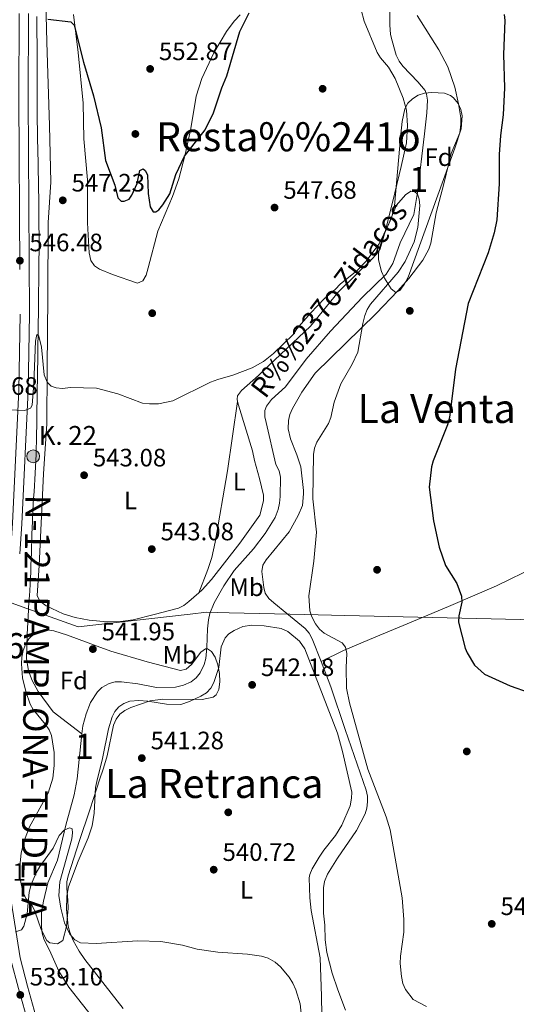
# Model space of a CAD drawing. Extents: x 607663 to 614568, y 720223 to 724959.
# Drawn here: x 611697 to 611894, y 720664 to 721055 of the extents above; entities that cross this region are included whole.
import ezdxf
from ezdxf.enums import TextEntityAlignment as Align

# ---------------------------------------------------------------- set-up
doc = ezdxf.new("R2010")
doc.units = 0
doc.header["$MEASUREMENT"] = 0
for name, pattern in [('DGN Style 2', [85.09255000000002, 51.05553000000001, -34.03702000000001]), ('DGN Style 3', [119.12957000000003, 85.09255000000002, -34.03702000000001]), ('DGN Style 4', [136.23317255000003, 68.07404000000001, -34.03702000000001, 0.08509255000000002, -34.03702000000001])]:
    doc.linetypes.add(name, pattern=pattern)
for name, color, linetype in [('Nivel 1', 7, 'Continuous'), ('Nivel 11', 7, 'Continuous'), ('Nivel 16', 7, 'Continuous'), ('Nivel 17', 7, 'Continuous'), ('Nivel 21', 7, 'Continuous'), ('Nivel 23', 7, 'Continuous'), ('Nivel 35', 7, 'Continuous'), ('Nivel 36', 7, 'Continuous'), ('Nivel 37', 7, 'Continuous'), ('Nivel 4', 7, 'Continuous'), ('Nivel 41', 7, 'Continuous'), ('Nivel 43', 7, 'Continuous'), ('Nivel 44', 7, 'Continuous'), ('Nivel 45', 7, 'Continuous'), ('Nivel 48', 7, 'Continuous'), ('Nivel 5', 7, 'Continuous'), ('Nivel 54', 7, 'Continuous'), ('Nivel 57', 7, 'Continuous'), ('Nivel 7', 7, 'Continuous')]:
    doc.layers.add(name, color=color, linetype=linetype)
doc.styles.add('Style-arial', font='arial.shx', dxfattribs={"bigfont": 'arialbig.shx'})
doc.styles.add('Style-arialn', font='arialn.shx', dxfattribs={"bigfont": 'arialnbig.shx'})
doc.styles.add('Style-times', font='times.shx', dxfattribs={"bigfont": 'timesbig.shx'})
doc.styles.add('Style-timesi', font='timesi.shx', dxfattribs={"bigfont": 'timesibig.shx'})

# ---------------------------------------------------------------- blocks, each defined once
blk = doc.blocks.new('5PATER')
at = {"layer": 'Nivel 7', "linetype": 'Continuous', "lineweight": 0}
h = blk.add_hatch(color=53, dxfattribs=at)
edge = h.paths.add_edge_path()
edge.add_ellipse((1.001171767711639e-08, 1.001171767711639e-08), major_axis=(-1.095731442372465, -1.110710699892244), ratio=0.9994222409660322, start_angle=0, end_angle=360)
blk = doc.blocks.new('5PERFI')
at = {"layer": 'Nivel 17', "linetype": 'Continuous', "lineweight": 0}
h = blk.add_hatch(color=7, dxfattribs=at)
edge = h.paths.add_edge_path()
edge.add_arc((1.001171767711639e-08, 1.001171767711639e-08), 1.559999999576199, 315.0000000018422, 675.0000000018422)
blk = doc.blocks.new('5HITCA')
at = {"layer": 'Nivel 21', "linetype": 'Continuous', "lineweight": 0}
h = blk.add_hatch(color=1, dxfattribs=at)
edge = h.paths.add_edge_path()
edge.add_arc((0, 0), 2.558578010358639, 0, 360)
at = {"layer": 'Nivel 21', "color": 7, "linetype": 'Continuous', "lineweight": 0}
blk.add_circle((0, 0, 0.0003194159236272753), 2.558578010358639, dxfattribs=at)

msp = doc.modelspace()

# ---------------------------------------------------------------- linework, layer by layer
at = {"layer": 'Nivel 1', "color": 7, "linetype": 'Continuous', "lineweight": 0}
msp.add_polyline3d([(612168.253, 720747.4909999999, 553.691), (612135.2649999999, 720764.358, 554.116), (612119.5020000001, 720772.4210000001, 553.0790000000001), (612119.4809999999, 720772.4280000001, 553.077), (612055.7690000001, 720792.006, 551.567), (612011.717, 720801.7380000001, 552.58), (611990.442, 720807.7550000001, 552.549), (611974.592, 720809.747, 552.269), (611963.7760000001, 720811.1059999999, 552.1), (611940.888, 720813.9820000001, 551.65), (611907.6499999999, 720816.467, 550.747), (611826.3219999999, 720818.203, 545.674), (611810.3970000001, 720818.5970000001, 544.837), (611780.4099999999, 720819.3389999999, 541.941), (611771.297, 720819.564, 541.968), (611764.896, 720818.828, 542.175), (611720.405, 720813.712, 541.534), (611698.0789999999, 720821.7720000001, 542.54), (611692.7220000001, 720823.706, 542.977)], dxfattribs=at)
at = {"layer": 'Nivel 11', "color": 142, "linetype": 'DGN Style 3', "lineweight": 13}
for points in [[(611844.192, 721060.3500000001, 547.08), (611844.166, 721053.041, 547.08), (611844.459, 721049.21, 547.08), (611845.0789999999, 721046.773, 547.08), (611846.7860000001, 721040.9739999999, 546.8050000000001), (611847.878, 721038.709, 546.8050000000001), (611849.375, 721036.696, 546.8050000000001), (611855.3640000001, 721030.4839999999, 546.8050000000001), (611858.253, 721027.0179999999, 546.647), (611858.851, 721025.5860000001, 546.5310000000001), (611859.19, 721023.0930000001, 546.426), (611858.95, 721018.087, 546.27), (611858.0560000001, 721009.719, 546.256), (611855.159, 720986.5, 545.068), (611853.756, 720977.706, 544.821), (611848.3630000001, 720966.3770000001, 544.61), (611845.3929999999, 720958.219, 544.61), (611842.78, 720953.946, 544.61), (611833.4099999999, 720944.807, 544.599), (611820.6680000001, 720931.2990000001, 544.134), (611810.925, 720920.1540000001, 543.493), (611802.709, 720909.175, 543.787), (611797.2150000001, 720904.104, 543.53), (611795.2239999999, 720901.493, 543.516), (611794.6000000001, 720899.7110000001, 543.5120000000001), (611794.591, 720897.2309999999, 543.203), (611795.047, 720894.997, 542.964), (611798.97, 720878.291, 542.964), (611800.267, 720875.723, 542.964), (611800.699, 720873.2590000001, 542.964), (611800.5900000001, 720865.524, 542.408), (611800.317, 720862.861, 542.14), (611799.838, 720860.419, 542.226), (611798.6229999999, 720857.28, 542.415), (611794.6880000001, 720850.8330000001, 542.29), (611790.0970000001, 720844.8130000001, 542.14), (611782.413, 720836.2080000001, 541.866), (611778.24, 720829.994, 541.866), (611774.3740000001, 720823.26, 541.866), (611772.618, 720819.02, 541.866), (611772.1340000001, 720816.5689999999, 541.664), (611771.784, 720813.014, 541.317), (611771.514, 720805.5220000001, 541.551), (611771.0360000001, 720801.1240000001, 541.626), (611770.378, 720798.733, 541.655), (611768.851, 720795.4240000001, 541.592), (611767.281, 720793.429, 541.473), (611765.2820000001, 720791.939, 541.3530000000001), (611762.237, 720790.534, 541.198), (611759.0120000001, 720789.8119999999, 541.043), (611751.4950000001, 720789.587, 541.057), (611744.0009999999, 720791.04, 540.768), (611737.5660000001, 720791.872, 540.768), (611735.091, 720791.8589999999, 540.768), (611732.625, 720791.2590000001, 540.768), (611729.7890000001, 720789.6470000001, 540.768), (611727.9990000001, 720787.9299999999, 540.768), (611725.19, 720783.6429999999, 540.645), (611723.5079999999, 720779.142, 540.397), (611722.145, 720774.3319999999, 540.242), (611721.818, 720771.271, 540.238)], [(611700.581, 720820.4539999999, 542.14), (611700.0560000001, 720810.666, 542.086), (611699.798, 720801.1570000001, 541.591), (611700.5930000001, 720796.237, 541.616), (611702.068, 720792.3859999999, 541.5020000000001), (611704.4680000001, 720788.0290000001, 541.322), (611710.4110000001, 720779.915, 541.052), (611721.818, 720771.271, 540.238)], [(611721.818, 720771.271, 540.238), (611719.902, 720753.3, 540.22), (611718.7609999999, 720747.023, 540.126), (611715.4480000001, 720734.9639999999, 539.681), (611712.1170000001, 720721.0290000001, 539.671), (611708.2930000001, 720712.0109999999, 539.671), (611706.6059999999, 720704.7150000001, 539.671), (611705.767, 720699.996, 539.122), (611705.7890000001, 720694.422, 539.122), (611706.044, 720691.9240000001, 539.122), (611706.665, 720689.709, 539.122), (611709.44, 720684.0260000001, 539.0020000000001), (611712.717, 720676.8700000001, 538.299), (611716.6030000001, 720670.4820000001, 538.299), (611727.524, 720656.6869999999, 538.299)]]:
    msp.add_polyline3d(points, dxfattribs=at)
at = {"layer": 'Nivel 16', "color": 7, "linetype": 'DGN Style 2', "lineweight": 0}
for points in [[(611703.9510000001, 721056.4310000001, 548.797), (611703.9610000001, 721053.932, 548.737), (611703.9709999999, 721051.432, 548.691), (611703.98, 721048.932, 548.652), (611703.99, 721046.432, 548.611), (611704, 721043.932, 548.559), (611704.01, 721041.433, 548.487), (611704.014, 721040.4180000001, 548.451), (611704.023, 721037.9199999999, 548.346), (611704.033, 721035.423, 548.2280000000001), (611704.0419999999, 721032.926, 548.101), (611704.0519999999, 721030.429, 547.969), (611704.0619999999, 721027.932, 547.838), (611704.071, 721025.435, 547.7090000000001), (611704.081, 721022.9380000001, 547.589), (611704.0900000001, 721020.4410000001, 547.48), (611704.1000000001, 721017.943, 547.388), (611704.105, 721016.837, 547.354), (611704.1200000001, 721014.338, 547.282), (611704.148, 721011.8389999999, 547.214), (611704.1840000001, 721009.3400000001, 547.149), (611704.229, 721006.842, 547.086), (611704.2790000001, 721004.3430000001, 547.025), (611704.3319999999, 721001.844, 546.965), (611704.388, 720999.345, 546.904), (611704.4450000001, 720996.8459999999, 546.843), (611704.4990000001, 720994.348, 546.7810000000001), (611704.551, 720991.8489999999, 546.717), (611704.5970000001, 720989.3500000001, 546.6510000000001), (611704.6359999999, 720986.851, 546.581), (611704.658, 720985.112, 546.5310000000001), (611704.685, 720982.6130000001, 546.456), (611704.712, 720980.1140000001, 546.381), (611704.737, 720977.615, 546.307), (611704.7590000001, 720975.1159999999, 546.232), (611704.777, 720972.6170000001, 546.157), (611704.791, 720970.118, 546.082), (611704.7990000001, 720967.619, 546.0070000000001), (611704.8019999999, 720965.121, 545.932), (611704.797, 720962.622, 545.856), (611704.784, 720960.1229999999, 545.7810000000001), (611704.764, 720957.672, 545.707), (611704.737, 720955.173, 545.63), (611704.71, 720952.6740000001, 545.552), (611704.6810000001, 720950.175, 545.474), (611704.6510000001, 720947.6769999999, 545.394), (611704.621, 720945.1780000001, 545.314), (611704.5889999999, 720942.6799999999, 545.234), (611704.5560000001, 720940.182, 545.155), (611704.523, 720937.683, 545.075), (611704.4880000001, 720935.1840000001, 544.997), (611704.453, 720932.686, 544.919), (611704.4369999999, 720931.517, 544.884), (611704.3999999999, 720929.0179999999, 544.821), (611704.3640000001, 720926.5179999999, 544.7810000000001), (611704.328, 720924.0190000001, 544.758), (611704.2919999999, 720921.5190000001, 544.745), (611704.2550000001, 720919.0190000001, 544.737), (611704.2180000001, 720916.5190000001, 544.727), (611704.182, 720914.0190000001, 544.71), (611704.145, 720911.52, 544.678), (611704.108, 720909.02, 544.6270000000001), (611704.0989999999, 720908.3630000001, 544.61), (611704.0619999999, 720905.8640000001, 544.5310000000001), (611704.0260000001, 720903.365, 544.437), (611703.9890000001, 720900.8670000001, 544.3340000000001), (611703.9510000001, 720898.369, 544.225), (611703.9110000001, 720895.871, 544.115), (611703.869, 720893.3740000001, 544.0070000000001), (611703.8230000001, 720890.8770000001, 543.907), (611703.773, 720888.3800000001, 543.819), (611703.7520000001, 720887.3530000001, 543.787), (611703.686, 720884.8559999999, 543.714), (611703.5989999999, 720882.3600000001, 543.644), (611703.493, 720879.8640000001, 543.577), (611703.3729999999, 720877.368, 543.513), (611703.2409999999, 720874.872, 543.449), (611703.0989999999, 720872.3759999999, 543.3870000000001)], [(611703.0989999999, 720872.3759999999, 543.3870000000001), (611702.953, 720869.8800000001, 543.326), (611702.8030000001, 720867.3840000001, 543.264), (611702.655, 720864.888, 543.203), (611702.5090000001, 720862.392, 543.14), (611702.371, 720859.896, 543.076), (611702.243, 720857.3999999999, 543.011), (611702.1599999999, 720855.619, 542.963), (611702.0560000001, 720853.122, 542.874), (611701.967, 720850.6240000001, 542.75), (611701.888, 720848.1270000001, 542.6030000000001), (611701.8160000001, 720845.628, 542.442), (611701.7450000001, 720843.1300000001, 542.278), (611701.673, 720840.632, 542.12), (611701.594, 720838.1340000001, 541.979), (611701.504, 720835.638, 541.865), (611701.4010000001, 720833.142, 541.789), (611701.2779999999, 720830.6470000001, 541.759), (611701.1329999999, 720828.1540000001, 541.788), (611700.9890000001, 720826.03, 541.866), (611700.8060000001, 720823.5390000001, 541.988), (611700.6240000001, 720821.0490000001, 542.11), (611700.581, 720820.4539999999, 542.14)]]:
    msp.add_polyline3d(points, dxfattribs=at)
at = {"layer": 'Nivel 21', "color": 7, "linetype": 'Continuous', "lineweight": 13}
for points in [[(611700.5590000001, 721057.557, 549.892), (611700.5090000001, 721023.9650000001, 548.191), (611701.024, 720938.023, 545.914), (611700.456, 720907.665, 545.2280000000001), (611697.95, 720854.7380000001, 543.668), (611697.1070000001, 720842.825, 543.581)], [(611693.6950000001, 720704.676, 540.222), (611697.2420000001, 720682.119, 539.769), (611700.19, 720670.9539999999, 539.114), (611704.2010000001, 720656.547, 539.054), (611711.2860000001, 720637.304, 539.041), (611728.7860000001, 720590.6699999999, 538.231), (611740.8859999999, 720558.5160000001, 538.211), (611748.381, 720535.351, 537.956), (611751.6610000001, 720520.514, 537.739), (611753.476, 720510.682, 537.5600000000001), (611758.568, 720473.6510000001, 537.133), (611761.8589999999, 720445.1300000001, 536.585), (611765.1200000001, 720420.682, 536.173), (611766.727, 720404.2250000001, 535.761), (611769.033, 720384.5109999999, 535.624), (611780.818, 720287.304, 532.658)]]:
    msp.add_polyline3d(points, dxfattribs=at)
at = {"layer": 'Nivel 23', "color": 7, "linetype": 'DGN Style 4', "lineweight": 0}
msp.add_polyline3d([(611696.8670000001, 721057.537, 549.8870000000001), (611696.817, 721023.956, 548.191), (611697.3319999999, 720938.0460000001, 545.914), (611696.7660000001, 720907.7860000001, 545.2280000000001), (611694.2649999999, 720854.9550000001, 543.668), (611693.423, 720843.0590000001, 543.581), (611691.337, 720806.2450000001, 542.431), (611690.038, 720786.2110000001, 542.346), (611689.442, 720762.8670000001, 541.523), (611688.4780000001, 720745.503, 540.975), (611688.4029999999, 720728.9280000001, 540.766), (611689.1780000001, 720711.5390000001, 540.348), (611690.037, 720704.175, 540.222), (611693.625, 720681.3589999999, 539.769), (611696.6270000001, 720669.987, 539.114), (611700.685, 720655.412, 539.054), (611707.8260000001, 720636.017, 539.041), (611725.3300000001, 720589.371, 538.231), (611737.3999999999, 720557.297, 538.211), (611744.815, 720534.382, 537.956)], dxfattribs=at)
at = {"layer": 'Nivel 35', "color": 92, "linetype": 'DGN Style 3', "lineweight": 0}
for points in [[(611839.737, 720959.665, 549.325), (611839.666, 720962.0460000001, 549.319), (611840.0519999999, 720964.4169999999, 549.195), (611841.7409999999, 720969.149, 548.736), (611844.8899999999, 720976.3130000001, 548.0310000000001), (611846.085, 720981.1270000001, 547.953), (611848.594, 721009.6710000001, 549.777), (611849.1740000001, 721014.602, 550.301), (611850.223, 721019.7309999999, 550.697), (611851.334, 721021.9550000001, 550.578), (611853.1699999999, 721023.73, 550.154), (611855.4680000001, 721025.0689999999, 549.664), (611857.967, 721025.987, 549.349), (611860.916, 721026.2039999999, 549.325), (611865.8859999999, 721025.8940000001, 549.325), (611868.2749999999, 721025.0290000001, 549.325), (611869.4990000001, 721024.094, 549.325), (611871.337, 721021.865, 549.273), (611872.4480000001, 721019.477, 549.136), (611872.9439999999, 721016.97, 548.94), (611872.5360000001, 721011.7609999999, 548.471), (611870.101, 721004.075, 547.971), (611851.487, 720952.712, 547.953), (611849.952, 720949.81, 547.953), (611848.254, 720947.5320000001, 547.953), (611846.635, 720946.69, 547.953), (611844.797, 720948.0700000001, 548.052), (611842.075, 720952.398, 548.63), (611840.9580000001, 720955.0419999999, 548.96), (611839.737, 720959.665, 549.325)], [(611724.827, 720740.554, 541.093), (611720.908, 720728.7990000001, 541.177), (611716.352, 720714.7960000001, 542.465), (611715.878, 720712.3589999999, 542.914), (611715.837, 720709.915, 543.561), (611716.2960000001, 720705.0190000001, 544.844), (611716.402, 720701.9340000001, 545.2090000000001), (611715.696, 720694.5689999999, 544.444), (611714.308, 720689.0630000001, 543.837), (611712.1640000001, 720687.6939999999, 543.788), (611709.091, 720688.148, 543.791), (611707.8770000001, 720689.038, 543.837), (611705.6529999999, 720693.3859999999, 544.218), (611703.1370000001, 720700.713, 544.969), (611702.085, 720702.9199999999, 545.146), (611701.3870000001, 720704.0190000001, 545.2090000000001), (611699.52, 720705.712, 545.224), (611698.3300000001, 720708.476, 545.105), (611697.311, 720713.429, 544.813), (611697.183, 720718.6030000001, 544.467), (611697.7590000001, 720723.767, 544.1320000000001), (611698.848, 720728.689, 543.876), (611700.983, 720734.267, 543.71), (611708.4750000001, 720747.567, 543.731), (611710.3030000001, 720753.6070000001, 543.96), (611710.855, 720758.631, 544.385), (611710.774, 720763.7650000001, 544.865), (611709.7039999999, 720770.5079999999, 545.2090000000001), (611708.798, 720772.757, 545.2090000000001), (611707.3970000001, 720774.869, 545.2090000000001), (611702.4210000001, 720780.882, 545.2090000000001), (611701.237, 720782.9469999999, 545.2090000000001), (611699.494, 720788.0760000001, 545.2090000000001), (611698.247, 720793.4569999999, 545.2090000000001), (611697.764, 720799.033, 545.2090000000001), (611697.943, 720801.7550000001, 545.2090000000001), (611698.473, 720804.3589999999, 545.2090000000001), (611699.409, 720806.7890000001, 545.2090000000001), (611700.804, 720808.9890000001, 545.2090000000001), (611703.1140000001, 720811.2139999999, 545.2090000000001), (611705.514, 720812.3570000001, 545.2090000000001), (611708.0689999999, 720812.595, 545.2090000000001), (611710.6540000001, 720812.2110000001, 545.2090000000001), (611716.1710000001, 720810.429, 545.278), (611727.844, 720806.0220000001, 546.4590000000001), (611733.371, 720804.091, 546.556), (611747.8, 720799.7949999999, 545.771), (611761.0530000001, 720796.433, 545.2090000000001), (611763.328, 720796.8659999999, 545.2090000000001), (611765.4099999999, 720798.767, 545.2090000000001), (611769.1529999999, 720803.6669999999, 545.2090000000001), (611770.896, 720805.0120000001, 545.2090000000001), (611771.7390000001, 720805.05, 545.2090000000001), (611773.3630000001, 720803.915, 545.2090000000001), (611774.757, 720801.6470000001, 545.2090000000001), (611775.835, 720798.628, 545.2090000000001), (611776.5109999999, 720795.24, 545.2090000000001), (611776.6969999999, 720791.8659999999, 545.2090000000001), (611776.3090000001, 720788.8870000001, 545.2090000000001), (611775.2590000001, 720786.686, 545.2090000000001), (611773.9569999999, 720785.7650000001, 545.2090000000001), (611769.565, 720784.923, 545.115), (611753.993, 720785.033, 544.23), (611748.908, 720784.3940000001, 543.951), (611741.2309999999, 720781.6810000001, 543.768), (611738.8729999999, 720780.5490000001, 543.779), (611736.8570000001, 720779.0549999999, 543.806), (611735.4040000001, 720777.04, 543.837), (611734.456, 720774.673, 543.929), (611731.8929999999, 720762.46, 545.102), (611730.4180000001, 720757.5449999999, 545.077), (611728.889, 720752.9029999999, 544.09), (611726.592, 720745.935, 542), (611724.827, 720740.554, 541.093)]]:
    msp.add_polyline3d(points, dxfattribs=at)
at = {"layer": 'Nivel 36', "color": 92, "linetype": 'Continuous', "lineweight": 0}
for points in [[(611768.264, 720827.264, 542.477), (611764.344, 720823.831, 542.633), (611762.365, 720822.263, 542.609), (611760.256, 720821.216, 542.613), (611750.619, 720818.6059999999, 543.162), (611742.173, 720816.558, 542.69), (611737.2239999999, 720815.908, 542.254), (611731.8459999999, 720815.784, 541.9590000000001), (611724.78, 720816.443, 541.636), (611719.111, 720817.412, 541.379), (611714.3759999999, 720818.9739999999, 541.554), (611707.592, 720822.1059999999, 541.827), (611705.1510000001, 720824.003, 541.927), (611704.0719999999, 720826.263, 541.789), (611704.881, 720838.1510000001, 541.927), (611706.595, 720874.5220000001, 543.554), (611707.8430000001, 720894.456, 544.618), (611708.007, 720916.4110000001, 545.357), (611708.3570000001, 720945.2790000001, 545.691), (611708.4240000001, 720974.5079999999, 546.592), (611709.4340000001, 720990.5900000001, 547.279), (611709.02, 721013.074, 547.995), (611707.871, 721046.247, 548.7280000000001), (611707.4180000001, 721067.7579999999, 550.023)], [(611832.774, 721059.04, 549.15), (611833.952, 721054.53, 548.9250000000001), (611839.145, 721042.1170000001, 548.102), (611840.477, 721040.023, 547.8580000000001), (611843.6840000001, 721036.2, 547.255), (611846.3160000001, 721031.773, 546.837), (611849.4809999999, 721023.936, 546.241), (611850.7890000001, 721019.1259999999, 545.907), (611851.264, 721013.0079999999, 545.907), (611850.861, 721006.1470000001, 545.907), (611848.754, 720996.706, 545.3580000000001), (611845.378, 720982.973, 545.3580000000001), (611842.308, 720970.878, 544.508), (611840.3060000001, 720964.088, 544.809), (611838.9680000001, 720961.9820000001, 544.965), (611836.8929999999, 720959.787, 545.0840000000001), (611823.652, 720946.8729999999, 544.809), (611812.6680000001, 720933.237, 544.561), (611796.0449999999, 720917.5800000001, 544.7760000000001), (611792.0530000001, 720913.736, 544.535), (611785.217, 720907.7069999999, 543.712), (611783.69, 720905.564, 543.517), (611783.5149999999, 720904.271, 543.437), (611783.702, 720903.3640000001, 543.433)], [(611718.5490000001, 721057.1880000001, 550.1610000000001), (611720.381, 721042.0830000001, 548.9250000000001), (611722.3330000001, 721022.0160000001, 548.255), (611722.658, 721007.7919999999, 547.553), (611724.0079999999, 720991.5050000001, 547.005), (611724.074, 720974.355, 546.456), (611724.737, 720962.442, 545.862), (611725.419, 720959.354, 545.907), (611726.8530000001, 720957.2579999999, 546.003), (611728.862, 720955.9369999999, 546.181), (611734.0160000001, 720953.8130000001, 547.005), (611743.8899999999, 720950.422, 547.553), (611746.031, 720951.288, 547.279), (611747.375, 720953.514, 547.604), (611748.1540000001, 720956.4410000001, 548.102), (611751.956, 720971.033, 548.3770000000001), (611757.8670000001, 720984.7779999999, 549.477), (611760.3130000001, 720991.898, 549.842), (611762.824, 721001.577, 550.158), (611765.0889999999, 721011.8160000001, 550.297), (611767.183, 721024.686, 550.297), (611769.5050000001, 721031.79, 550.297), (611774.2409999999, 721041.973, 550.297), (611779.304, 721050.4920000001, 550.297), (611782.3800000001, 721054.537, 550.297), (611784.7069999999, 721057.057, 550.225)], [(611855.077, 721056.7690000001, 548.497), (611863.75, 721043.1229999999, 548.742), (611867.212, 721036.4550000001, 548.67), (611870.0090000001, 721028.26, 548.485), (611871.506, 721021.676, 548.497), (611872.385, 721016.105, 548.222), (611872.487, 721013.6329999999, 547.895), (611871.979, 721010.101, 547.399), (611868.581, 721001.942, 547.125), (611865.6270000001, 720989.925, 547.399), (611862.6699999999, 720978.337, 546.85), (611860.5730000001, 720966.324, 546.576), (611859.7479999999, 720963.9610000001, 546.564), (611857.31, 720959.574, 546.581), (611851.74, 720952.1969999999, 546.438), (611847.369, 720947.297, 546.163), (611838.8160000001, 720938.3700000001, 545.2040000000001), (611814.5050000001, 720914.5689999999, 544.827), (611809.2509999999, 720907.03, 544.323), (611805.52, 720900.5109999999, 544.38), (611804.521, 720898.1610000001, 544.497), (611803.925, 720895.747, 544.616), (611803.842, 720892.449, 544.787), (611804.71, 720888.5020000001, 544.9300000000001), (611807.307, 720882.081, 544.9300000000001), (611808.8319999999, 720877.307, 544.9300000000001), (611809.935, 720867.943, 544.9300000000001), (611809.94, 720866.656, 544.655), (611809.5290000001, 720861.939, 544.655), (611807.8289999999, 720858.0730000001, 544.655), (611804.148, 720851.53, 544.951), (611795.0349999999, 720840.4450000001, 543.832), (611793.784, 720838.216, 543.665), (611793.338, 720835.747, 543.558), (611794.0889999999, 720829.3910000001, 543.422), (611794.658, 720827.152, 543.283), (611796.0830000001, 720825.075, 543.2280000000001), (611798.1030000001, 720823.3060000001, 543.283), (611803.2649999999, 720819.0390000001, 544.381), (611810.577, 720813.065, 544.381), (611812.166, 720811.1810000001, 544.381), (611813.342, 720808.932, 544.381), (611816.8700000001, 720799.9680000001, 544.381)], [(611783.702, 720903.3640000001, 543.433), (611784.02, 720901.835, 543.427), (611789.5970000001, 720883.7139999999, 543.025), (611790.47, 720879.8589999999, 542.613), (611792.426, 720872.7919999999, 542.751), (611793.953, 720866.152, 542.613), (611793.962, 720863.794, 542.476), (611792.483, 720858.2150000001, 542.202), (611784.595, 720847.0360000001, 541.927), (611773.3060000001, 720832.5760000001, 542.292), (611769.638, 720828.467, 542.423), (611768.264, 720827.264, 542.477)], [(611783.702, 720903.3640000001, 543.433), (611779.646, 720875.788, 543.059), (611774.8489999999, 720847.4070000001, 542.666), (611773.4539999999, 720841.304, 542.484), (611771.882, 720836.561, 542.074), (611768.264, 720827.264, 542.477)], [(611816.8700000001, 720799.9680000001, 544.381), (611825.76, 720804.281, 544.763), (611832.625, 720807.283, 545.258), (611838.6300000001, 720809.7779999999, 545.899), (611851.112, 720814.8929999999, 547.948), (611867.592, 720821.817, 549.457), (611886.639, 720830.037, 550.417), (611902.369, 720837.69, 550.936), (611912.233, 720842.098, 551.496), (611925.7520000001, 720847.8589999999, 552.293), (611948.703, 720857.0760000001, 552.612), (611966.8030000001, 720865.426, 554.356), (611981.0830000001, 720871.5970000001, 554.551)], [(611738.2779999999, 720662.064, 539.3820000000001), (611723.0530000001, 720681.548, 540.0550000000001), (611720.78, 720684.763, 540.088), (611718.3019999999, 720689.1030000001, 540.077), (611716.997, 720692.342, 540.014), (611716.4110000001, 720694.7679999999, 539.942), (611715.7069999999, 720701.389, 540.049), (611715.8910000001, 720706.696, 540.2090000000001), (611716.52, 720710.3430000001, 540.2090000000001), (611720.338, 720720.648, 540.484), (611724.2960000001, 720729.8119999999, 540.737), (611725.926, 720734.658, 540.758), (611726.6540000001, 720739.6089999999, 540.758), (611727.2990000001, 720749.8300000001, 540.621), (611727.71, 720752.2890000001, 540.647), (611730.041, 720761.4169999999, 541.307), (611732.3530000001, 720773.217, 541.444), (611733.835, 720777.9580000001, 541.441), (611734.899, 720780.087, 541.444), (611736.5160000001, 720781.9990000001, 541.589), (611738.531, 720783.317, 541.718), (611740.8759999999, 720784.244, 541.516), (611744.4580000001, 720784.4510000001, 541.4540000000001), (611748.092, 720784.25, 541.315), (611755.4680000001, 720782.9539999999, 541.17), (611761.172, 720782.9070000001, 541.399), (611764.6570000001, 720784.118, 541.67), (611769.0660000001, 720786.21, 541.799), (611771.314, 720787.517, 541.718), (611773.0760000001, 720789.315, 541.713), (611774.3, 720791.602, 541.718), (611776.237, 720797.547, 541.572), (611777.246, 720805.7620000001, 541.649), (611778.7320000001, 720809.412, 541.649), (611780.227, 720810.9180000001, 541.649), (611782.3200000001, 720812.267, 541.828), (611785.733, 720813.8600000001, 542.018), (611789.3570000001, 720814.433, 542.124), (611794.2590000001, 720814.1880000001, 542.493), (611800.9739999999, 720813.068, 543.152), (611803.6869999999, 720811.858, 543.158), (611808.287, 720808.0109999999, 543.158), (611810.477, 720805.034, 543.158), (611823.47, 720771.4269999999, 542.884), (611825.466, 720764.2010000001, 542.798), (611829.135, 720748.0819999999, 542.746), (611829.02, 720745.5860000001, 542.746), (611828.406, 720742.639, 542.6270000000001), (611825.1910000001, 720734.9380000001, 542.375), (611822.648, 720730.7690000001, 542.253), (611817.933, 720724.94, 541.95), (611816.0630000001, 720722.1610000001, 541.909), (611813.3899999999, 720717.5789999999, 541.923), (611812.371, 720715.2679999999, 541.746), (611812.118, 720713.9299999999, 541.649), (611812.3630000001, 720705.9990000001, 541.1), (611812.9439999999, 720701.0390000001, 541.072), (611816.5279999999, 720682.22, 541.237), (611817.064, 720666.861, 541.178), (611817.331, 720651.8840000001, 540.731)], [(611816.8700000001, 720799.9680000001, 544.381), (611820.827, 720789.9169999999, 544.381), (611826.4240000001, 720772.9180000001, 545.21), (611834.837, 720748.8459999999, 544.381), (611835.2749999999, 720746.3770000001, 544.239), (611835.284, 720744.132, 544.106), (611835.0760000001, 720741.6570000001, 544.247), (611834.4450000001, 720739.412, 544.381), (611830.932, 720732.814, 543.634), (611823.3659999999, 720721.79, 543.558), (611819.395, 720715.466, 543.039), (611818.23, 720712.534, 542.896), (611817.872, 720710.0519999999, 542.7860000000001), (611817.8770000001, 720699.9029999999, 542.46), (611818.324, 720695.1880000001, 542.46), (611818.5279999999, 720689.2660000001, 542.174), (611819.1680000001, 720684.304, 542.247), (611821.2930000001, 720676.084, 542.593), (611823.5689999999, 720669.483, 543.009), (611826.602, 720661.3489999999, 543.009)]]:
    msp.add_polyline3d(points, dxfattribs=at)
at = {"layer": 'Nivel 4', "color": 30, "linetype": 'Continuous', "lineweight": 30, "elevation": 550, "flags": 128}
for points in [[(611708.3289999999, 721055.3829999999), (611717.409, 721054.2409999999), (611718.7350000001, 721053.007), (611722.4780000001, 721038.2860000001), (611726.487, 721024.882), (611729.5149999999, 721012.1370000001), (611731.26, 720999.128), (611734.8899999999, 720989.406), (611736.142, 720984.2890000001), (611737.3840000001, 720983.0009999999), (611738.676, 720982.95), (611740.6399999999, 720983.8), (611741.702, 720985.3219999999), (611743.7820000001, 720990.0160000001), (611744.878, 720995.216), (611746.1570000001, 720995.9040000001), (611747.0020000001, 720995.233), (611747.908, 720993.439), (611748.203, 720986.0549999999), (611748.969, 720980.686), (611750.1570000001, 720978.7239999999), (611751.2250000001, 720978.7280000001), (611752.402, 720979.575), (611754.0050000001, 720981.493), (611756.72, 720985.969), (611759.185, 720993.538), (611762.659, 721000.9140000001), (611770.767, 721011.342), (611774.0959999999, 721018.119), (611777.3899999999, 721028.058), (611779.3940000001, 721032.787), (611784.6329999999, 721050.4569999999), (611788.345, 721057.8289999999)], [(611889.6710000001, 721057.2679999999), (611889.9650000001, 721054.783), (611889.452, 721041.3360000001), (611889.7280000001, 721028.0460000001), (611889.2080000001, 721017.254), (611888.2280000001, 721009.158), (611887.7239999999, 721001.4920000001), (611887.6510000001, 720989.9099999999), (611886.673, 720975.5460000001), (611885.6910000001, 720970.405), (611883.352, 720962.382), (611875.375, 720942.318), (611870.3260000001, 720916.1610000001), (611867.871, 720897.021), (611867.0959999999, 720894.0959999999), (611861.4199999999, 720879.743), (611860.7350000001, 720877.3360000001), (611859.8289999999, 720869.318), (611861.568, 720855.8630000001), (611863.824, 720845.4720000001), (611866.399, 720838.1869999999), (611870.8260000001, 720830.9439999999), (611872.6440000001, 720826.006), (611872.8659999999, 720823.506), (611871.663, 720818.1340000001), (611871.5460000001, 720815.6340000001), (611874.169, 720805.327), (611874.9780000001, 720803.3670000001), (611877.9199999999, 720798.5449999999), (611881.8670000001, 720794.9639999999), (611892.0009999999, 720790.283), (611899.6130000001, 720787.693)]]:
    msp.add_lwpolyline(points, dxfattribs=at)
at = {"layer": 'Nivel 5', "color": 30, "linetype": 'Continuous', "lineweight": 0, "flags": 128}
for points, elevation in [([(611692.804, 720899.9909999999), (611699.0989999999, 720899.791), (611701.433, 720900.679), (611702.014, 720901.825), (611702.767, 720910.4820000001), (611703.375, 720927.344), (611703.9269999999, 720929.9310000001), (611704.717, 720929.26), (611705.7450000001, 720924.8800000001), (611706.7990000001, 720913.9820000001), (611708.047, 720911.065), (611709.6270000001, 720909.497), (611711.6529999999, 720908.719), (611714.148, 720908.4839999999), (611717.2720000001, 720908.8530000001), (611727.631, 720908.6880000001), (611736.051, 720906.453), (611745.983, 720902.72), (611748.6610000001, 720902.3559999999), (611752.2520000001, 720902.358), (611757.979, 720903.6159999999), (611772.899, 720910.98), (611775.817, 720912.115), (611781.8800000001, 720913.825), (611789.5109999999, 720916.6640000001), (611794.05, 720919.3090000001), (611797.9180000001, 720922.429), (611805.868, 720930.1030000001), (611807.263, 720932.1769999999), (611812.692, 720938.446), (611818.288, 720944.3130000001), (611822.4979999999, 720947.906), (611824.5760000001, 720950.102), (611831.0590000001, 720955.2650000001), (611834.611, 720958.95), (611840.0079999999, 720966.0889999999), (611843.608, 720973.432), (611846.9169999999, 720981.402), (611850.3859999999, 720985.462), (611852.5160000001, 720986.9310000001), (611853.977, 720986.824), (611855.217, 720985.818), (611855.8999999999, 720983.797), (611856.145, 720981.3060000001), (611855.3330000001, 720972.558), (611853.852, 720966.797), (611850.264, 720959.048), (611847.462, 720954.801), (611836.5050000001, 720942.023), (611835.165, 720939.8829999999), (611834.2479999999, 720937.5530000001), (611833.506, 720934.4040000001), (611831.5220000001, 720923.0090000001), (611829.226, 720918.216), (611824.7150000001, 720910.3940000001), (611822.0730000001, 720903.0560000001), (611820.72, 720897.004), (611819.852, 720894.6570000001), (611815.2509999999, 720887.2039999999), (611814.2490000001, 720884.7280000001), (611813.815, 720882.26), (611813.6529999999, 720864.6070000001), (611815.054, 720851.3500000001), (611813.9739999999, 720839.881), (611812.006, 720826.1429999999), (611812.4780000001, 720820.094), (611813.169, 720817.6939999999), (611814.6329999999, 720814.932), (611816.2150000001, 720812.8030000001), (611818.1680000001, 720811.24), (611825.227, 720807.443), (611826.5830000001, 720805.6499999999), (611827.155, 720803.179), (611826.8389999999, 720797.652), (611827.033, 720789.3319999999), (611828.121, 720783.548), (611835.4750000001, 720757.21), (611842.693, 720738.2760000001), (611844.399, 720733), (611849.112, 720706.0430000001), (611849.8200000001, 720697.392), (611849.774, 720692.3060000001), (611848.416, 720682.7749999999), (611848.315, 720679.9639999999), (611848.7849999999, 720674.6840000001), (611849.3570000001, 720671.9880000001)], 545), ([(611695.48, 720692.4550000001), (611697.837, 720693.2509999999), (611698.7309999999, 720694.7150000001), (611700.0630000001, 720699.628), (611700.814, 720708.2110000001), (611701.7010000001, 720711.2490000001), (611703.608, 720715.895), (611705.077, 720718.4739999999), (611710.4110000001, 720725.7820000001), (611712.865, 720730.737), (611714.767, 720732.8800000001), (611716.898, 720733.899), (611717.912, 720733.4539999999), (611718.1429999999, 720731.881), (611717.774, 720729.4099999999), (611713.1070000001, 720712.355), (611712.7220000001, 720706.993), (611713.4709999999, 720701.855), (611714.9099999999, 720696.1270000001), (611717.0549999999, 720691.6000000001), (611718.983, 720689.287), (611721.2339999999, 720688.186), (611727.53, 720687.8589999999), (611744.0730000001, 720688.926), (611753.1740000001, 720688.6810000001), (611761.788, 720687.1429999999), (611767.6640000001, 720685.655), (611775.869, 720684.3910000001), (611787.696, 720683.608), (611793.1880000001, 720682.8319999999), (611795.889, 720682.0560000001), (611798.7050000001, 720680.381), (611800.7350000001, 720678.5900000001), (611804.1699999999, 720674.4750000001), (611805.6570000001, 720672.0889999999), (611806.797, 720669.453), (611808.5419999999, 720663.9310000001), (611809.111, 720658.8219999999)], 540), ([(611849.3570000001, 720671.9880000001), (611850.379, 720669.52), (611853.547, 720665.55), (611858.7220000001, 720662.8090000001)], 545)]:
    msp.add_lwpolyline(points, dxfattribs=dict(at, elevation=elevation))
at = {"layer": 'Nivel 54', "color": 9, "linetype": 'Continuous', "lineweight": 0}
for points in [[(611697.1070000001, 720842.825, 543.581), (611697.95, 720854.7380000001, 543.668), (611700.456, 720907.665, 545.2280000000001), (611701.024, 720938.023, 545.914), (611700.5090000001, 721023.9650000001, 548.191), (611700.5590000001, 721057.557, 549.892)], [(611704.2010000001, 720656.547, 539.054), (611700.19, 720670.9539999999, 539.114), (611697.2420000001, 720682.119, 539.769), (611693.6950000001, 720704.676, 540.222)]]:
    msp.add_polyline3d(points, dxfattribs=at)
at = {"layer": 'Nivel 57', "color": 92, "linetype": 'DGN Style 3', "lineweight": 0}
for points in [[(611839.737, 720959.665, 549.325), (611840.9580000001, 720955.0419999999, 548.96), (611842.075, 720952.398, 548.63), (611844.797, 720948.0700000001, 548.052), (611846.635, 720946.69, 547.953), (611848.254, 720947.5320000001, 547.953), (611849.952, 720949.81, 547.953), (611851.487, 720952.712, 547.953), (611870.101, 721004.075, 547.971), (611872.5360000001, 721011.7609999999, 548.471), (611872.9439999999, 721016.97, 548.94), (611872.4480000001, 721019.477, 549.136), (611871.337, 721021.865, 549.273), (611869.4990000001, 721024.094, 549.325), (611868.2749999999, 721025.0290000001, 549.325), (611865.8859999999, 721025.8940000001, 549.325), (611860.916, 721026.2039999999, 549.325), (611857.967, 721025.987, 549.349), (611855.4680000001, 721025.0689999999, 549.664), (611853.1699999999, 721023.73, 550.154), (611851.334, 721021.9550000001, 550.578), (611850.223, 721019.7309999999, 550.697), (611849.1740000001, 721014.602, 550.301), (611848.594, 721009.6710000001, 549.777), (611846.085, 720981.1270000001, 547.953), (611844.8899999999, 720976.3130000001, 548.0310000000001), (611841.7409999999, 720969.149, 548.736), (611840.0519999999, 720964.4169999999, 549.195), (611839.666, 720962.0460000001, 549.319)], [(611724.827, 720740.554, 541.093), (611726.592, 720745.935, 542), (611728.889, 720752.9029999999, 544.09), (611730.4180000001, 720757.5449999999, 545.077), (611731.8929999999, 720762.46, 545.102), (611734.456, 720774.673, 543.929), (611735.4040000001, 720777.04, 543.837), (611736.8570000001, 720779.0549999999, 543.806), (611738.8729999999, 720780.5490000001, 543.779), (611741.2309999999, 720781.6810000001, 543.768), (611748.908, 720784.3940000001, 543.951), (611753.993, 720785.033, 544.23), (611769.565, 720784.923, 545.115), (611773.9569999999, 720785.7650000001, 545.2090000000001), (611775.2590000001, 720786.686, 545.2090000000001), (611776.3090000001, 720788.8870000001, 545.2090000000001), (611776.6969999999, 720791.8659999999, 545.2090000000001), (611776.5109999999, 720795.24, 545.2090000000001), (611775.835, 720798.628, 545.2090000000001), (611774.757, 720801.6470000001, 545.2090000000001), (611773.3630000001, 720803.915, 545.2090000000001), (611771.7390000001, 720805.05, 545.2090000000001), (611770.896, 720805.0120000001, 545.2090000000001), (611769.1529999999, 720803.6669999999, 545.2090000000001), (611765.4099999999, 720798.767, 545.2090000000001), (611763.328, 720796.8659999999, 545.2090000000001), (611761.0530000001, 720796.433, 545.2090000000001), (611747.8, 720799.7949999999, 545.771), (611733.371, 720804.091, 546.556), (611727.844, 720806.0220000001, 546.4590000000001), (611716.1710000001, 720810.429, 545.278), (611710.6540000001, 720812.2110000001, 545.2090000000001), (611708.0689999999, 720812.595, 545.2090000000001), (611705.514, 720812.3570000001, 545.2090000000001), (611703.1140000001, 720811.2139999999, 545.2090000000001), (611700.804, 720808.9890000001, 545.2090000000001), (611699.409, 720806.7890000001, 545.2090000000001), (611698.473, 720804.3589999999, 545.2090000000001), (611697.943, 720801.7550000001, 545.2090000000001), (611697.764, 720799.033, 545.2090000000001), (611698.247, 720793.4569999999, 545.2090000000001), (611699.494, 720788.0760000001, 545.2090000000001), (611701.237, 720782.9469999999, 545.2090000000001), (611702.4210000001, 720780.882, 545.2090000000001), (611707.3970000001, 720774.869, 545.2090000000001), (611708.798, 720772.757, 545.2090000000001), (611709.7039999999, 720770.5079999999, 545.2090000000001), (611710.774, 720763.7650000001, 544.865), (611710.855, 720758.631, 544.385), (611710.3030000001, 720753.6070000001, 543.96), (611708.4750000001, 720747.567, 543.731), (611700.983, 720734.267, 543.71), (611698.848, 720728.689, 543.876), (611697.7590000001, 720723.767, 544.1320000000001), (611697.183, 720718.6030000001, 544.467), (611697.311, 720713.429, 544.813), (611698.3300000001, 720708.476, 545.105), (611699.52, 720705.712, 545.224), (611701.3870000001, 720704.0190000001, 545.2090000000001), (611702.085, 720702.9199999999, 545.146), (611703.1370000001, 720700.713, 544.969), (611705.6529999999, 720693.3859999999, 544.218), (611707.8770000001, 720689.038, 543.837), (611709.091, 720688.148, 543.791), (611712.1640000001, 720687.6939999999, 543.788), (611714.308, 720689.0630000001, 543.837), (611715.696, 720694.5689999999, 544.444), (611716.402, 720701.9340000001, 545.2090000000001), (611716.2960000001, 720705.0190000001, 544.844), (611715.837, 720709.915, 543.561), (611715.878, 720712.3589999999, 542.914), (611716.352, 720714.7960000001, 542.465), (611720.908, 720728.7990000001, 541.177)]]:
    msp.add_polyline3d(points, close=True, dxfattribs=at)

# ---------------------------------------------------------------- block references
at = {"layer": 'Nivel 17', "color": 7, "linetype": 'Continuous', "lineweight": 0}
for p in [(611817.5, 721027.676, 548.583), (611743.075, 721009.7010000001, 551.955), (611749.783, 720938.4469999999, 546.785), (611852.1440000001, 720939.381, 546.785), (611839.146, 720836.4299999999, 547.009), (611874.7990000001, 720764.216, 548.471), (611780, 720740, 540.658)]:
    msp.add_blockref('5PERFI', p, dxfattribs=at)
at = {"layer": 'Nivel 21', "color": 7, "linetype": 'Continuous', "lineweight": 0}
msp.add_blockref('5HITCA', (611702.473, 720881.558, 543.83), dxfattribs=at)
at = {"layer": 'Nivel 7', "color": 53, "linetype": 'Continuous', "lineweight": 0}
for p in [(611748.95, 721035.565, 552.866), (611714.236, 720983.327, 547.234), (611798.3899999999, 720980.439, 547.684), (611697.2039999999, 720959.3189999999, 546.4780000000001), (611722.7010000001, 720874.0279999999, 543.076), (611749.612, 720844.656, 543.076), (611726.185, 720804.906, 541.952), (611789.4820000001, 720790.682, 542.177), (611745.648, 720761.5700000001, 541.277), (611774.2250000001, 720717.1980000001, 540.715), (611884.713, 720695.655, 547.122), (611697.344, 720667.412, 539.1030000000001)]:
    msp.add_blockref('5PATER', p, dxfattribs=at)

# ---------------------------------------------------------------- texts
at = {"layer": 'Nivel 37', "color": 92, "linetype": 'Continuous', "lineweight": 0}
for s, style, p in [('Fd', 'Style-arial', (611863.5899673102, 721000.4890009998, 546.738)), ('L', 'Style-arialn', (611784.3841597834, 720871.4880009999, 542.85)), ('L', 'Style-arialn', (611741.1861597833, 720863.9540009999, 543.073)), ('Mb', 'Style-arialn', (611787.2858623527, 720829.4920009999, 542.74)), ('Mb', 'Style-arialn', (611760.7178623527, 720802.656001, 541.899)), ('Fd', 'Style-arial', (611718.6229673102, 720792.409001, 541.287)), ('L', 'Style-arialn', (611787.2751597834, 720709.203001, 540.727))]:
    msp.add_text(s, height=7.000002, dxfattribs=dict(at, style=style)).set_placement(p, align=Align.MIDDLE_CENTER)
at = {"layer": 'Nivel 41', "color": 7, "linetype": 'Continuous', "lineweight": 0, "style": 'Style-arial'}
for s, p in [('552.87', (611752.45, 721039.065, 552.866)), ('547.23', (611717.736, 720986.827, 547.234)), ('547.68', (611801.8899999999, 720983.939, 547.684)), ('546.48', (611700.9539999999, 720963.0689999999, 546.4780000000001)), ('546.68', (611675.132, 720905.9850000001, 546.682)), ('543.08', (611726.2010000001, 720877.5279999999, 543.076)), ('543.08', (611753.112, 720848.156, 543.076)), ('541.95', (611729.685, 720808.406, 541.952)), ('542.18', (611792.9820000001, 720794.182, 542.177)), ('541.28', (611749.148, 720765.0700000001, 541.277)), ('540.72', (611777.7250000001, 720720.6980000001, 540.715)), ('540.61', (611670.395, 720712.788, 540.613)), ('547.12', (611888.213, 720699.155, 547.122)), ('539.10', (611701.094, 720671.162, 539.1030000000001))]:
    msp.add_text(s, height=7.000002, dxfattribs=at).set_placement(p)
at = {"layer": 'Nivel 43', "color": 7, "linetype": 'Continuous', "lineweight": 0, "style": 'Style-timesi'}
msp.add_text('R%%237o Zidacos', height=7.999968, rotation=52.6729194672403, dxfattribs=at).set_placement((611794.6769999999, 720904.0730000001, 543.558))
at = {"layer": 'Nivel 44', "color": 7, "linetype": 'Continuous', "lineweight": 0, "style": 'Style-arial'}
msp.add_text('K. 22', height=7.5, dxfattribs=at).set_placement((611704.6910000001, 720886.0989999999, 543.8820000000001))
at = {"layer": 'Nivel 44', "color": 1, "linetype": 'Continuous', "lineweight": 0, "style": 'Style-times'}
msp.add_text('N-121 PAMPLONA-TUDELA', height=9.999948, rotation=269.4509722472935, dxfattribs=at).set_placement((611703.5658226609, 720781.9972759902, 541.567), align=Align.MIDDLE_CENTER)
at = {"layer": 'Nivel 45', "color": 7, "linetype": 'Continuous', "lineweight": 0, "style": 'Style-times'}
for s, p in [('Resta%%241o', (611803.8754973484, 721008.604001, 548.4590000000001)), ('La Venta', (611862.8239751733, 720900.5490009999, 549.335)), ('La Retranca', (611774.4219922668, 720751.4720009998, 540.862))]:
    msp.add_text(s, height=11.500002, dxfattribs=at).set_placement(p, align=Align.MIDDLE_CENTER)
at = {"layer": 'Nivel 48', "color": 92, "linetype": 'Continuous', "lineweight": 0, "style": 'Style-arialn'}
for p in [(611855.6241957275, 720991.635001, 545.325), (611722.7641957277, 720766.216001, 540.4060000000001)]:
    msp.add_text('1', height=10.000002, dxfattribs=at).set_placement(p, align=Align.MIDDLE_CENTER)
at = {"layer": 'Nivel 48', "color": 7, "linetype": 'Continuous', "lineweight": 0, "style": 'Style-arialn'}
msp.add_text('16', height=10.000002, dxfattribs=at).set_placement((611691.3371252089, 720806.2450009999, 542.431), align=Align.MIDDLE_CENTER)

doc.saveas('drawing.dxf')
